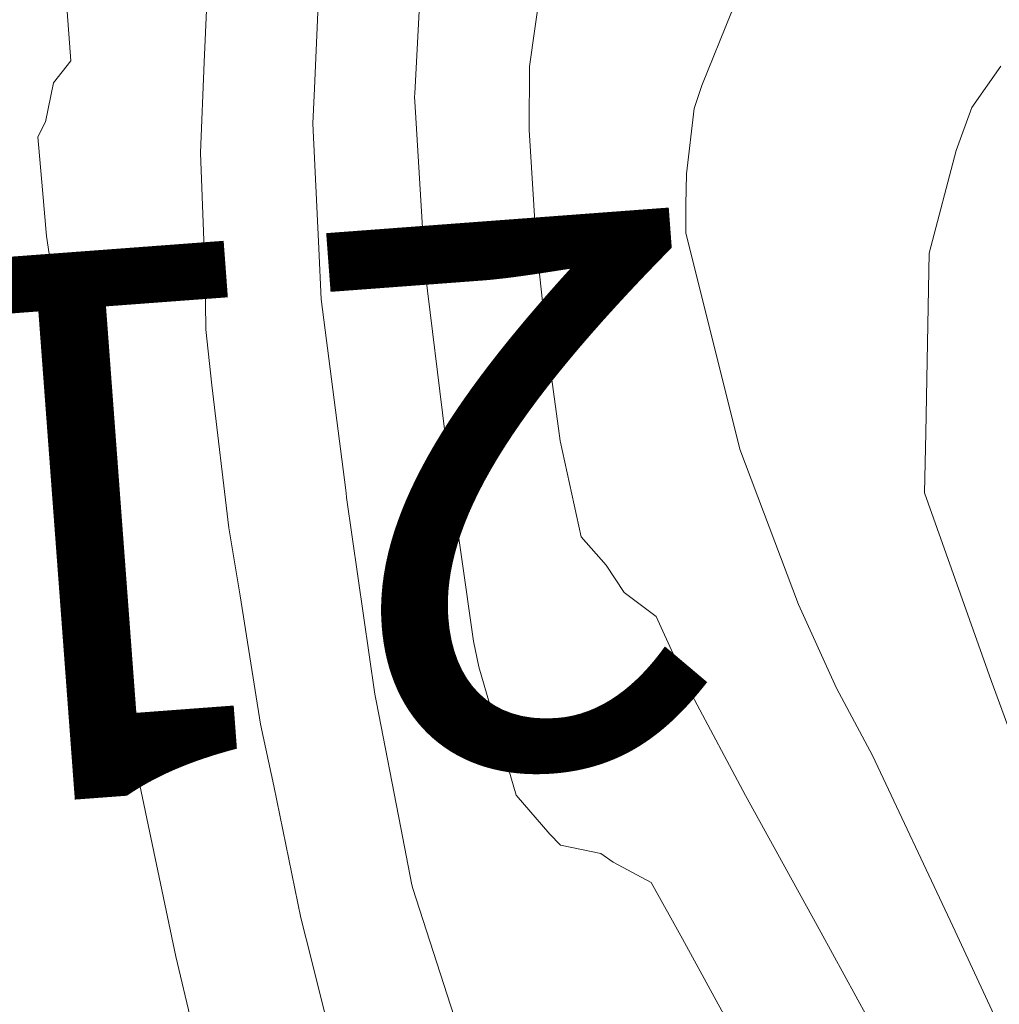
# Model space of a CAD drawing. Units: metres. Extents: x -10001 to 776453, y -8712 to 9262549.
# Drawn here: x 767409 to 767418, y 9254217 to 9254226 of the extents above; entities that cross this region are included whole.
import ezdxf
from ezdxf.enums import TextEntityAlignment as Align

# ---------------------------------------------------------------- set-up
doc = ezdxf.new("R2010")
doc.units = ezdxf.units.M
doc.layers.get('0').update_dxf_attribs({"linetype": 'CONTINUOUS'})
for name, color, linetype, lineweight in [('ANNOTATION', 1, 'CONTINUOUS', 13), ('CONTOURS', 7, 'CONTINUOUS', 0), ('CONTOURS_IDX', 15, 'CONTINUOUS', 0)]:
    doc.layers.add(name, color=color, linetype=linetype, lineweight=lineweight)
doc.layers.add('auxiliar', color=210, linetype='CONTINUOUS', lineweight=0, plot=False)

msp = doc.modelspace()

# ---------------------------------------------------------------- linework, layer by layer
msp.add_circle((767603.17713, 9254380.93703), 305.38085)
at = {"layer": 'auxiliar'}
msp.add_circle((766453.15471, 9252549.47645, 1292.5), 10000, dxfattribs=at)
at = {"layer": 'CONTOURS', "color": 8, "lineweight": 0}
for points in [[(767418.37722, 9254229.4285), (767418.30628, 9254229.28197), (767418.15877, 9254228.98922), (767418.0832, 9254228.72952), (767417.67722, 9254228.07038), (767417.59587, 9254227.92812), (767417.13784, 9254227.3538), (767417.00468, 9254227.18509), (767416.58384, 9254226.6688), (767416.405, 9254226.44684), (767416.05746, 9254225.92412), (767415.88922, 9254225.66143), (767415.61846, 9254224.99054), (767415.54704, 9254224.77844), (767415.47756, 9254224.18125), (767415.47288, 9254223.89838), (767415.47165, 9254223.64017), (767415.96691, 9254221.66166), (767416.50404, 9254220.23907), (767416.84943, 9254219.47427), (767417.17972, 9254218.85672), (767417.91481, 9254217.29565), (767418.73043, 9254215.53848)], [(767413.07556, 9254226.54077), (767412.98966, 9254224.91584), (767412.98846, 9254224.88823), (767412.99361, 9254224.79583), (767413.08659, 9254223.28432), (767413.26441, 9254221.8187), (767413.30477, 9254221.46978), (767413.5272, 9254219.90327), (767413.57746, 9254219.66955), (767413.91787, 9254218.49448), (767414.22732, 9254218.13582), (767414.32344, 9254218.03663), (767414.69212, 9254217.96017), (767414.80528, 9254217.88099), (767415.15523, 9254217.69443), (767415.44016, 9254217.17713), (767415.89233, 9254216.34986)], [(767412.12916, 9254226.29228), (767412.07221, 9254224.96168), (767412.05606, 9254224.64341), (767412.11153, 9254223.49951), (767412.13347, 9254223.03406), (767412.35799, 9254221.28549), (767412.36582, 9254221.22324), (767412.36663, 9254221.21814), (767412.62369, 9254219.41913), (767412.63907, 9254219.34091), (767412.86282, 9254218.19555), (767412.96415, 9254217.67227), (767412.97372, 9254217.6392), (767413.38236, 9254216.37262)], [(767412.38772, 9254215.61351), (767412.04438, 9254216.98456), (767411.94766, 9254217.3698), (767411.70067, 9254218.57939), (767411.57881, 9254219.14478), (767411.39316, 9254220.31766), (767411.28797, 9254220.94024), (767411.13391, 9254222.24715), (767411.07656, 9254222.75656), (767411.07027, 9254223.25282), (767411.02822, 9254224.37354), (767411.06373, 9254225.20431), (767411.1004, 9254226.02217)], [(767409.80192, 9254225.75095), (767409.84049, 9254225.21778), (767409.68278, 9254225.01556), (767409.6113, 9254224.65818), (767409.54026, 9254224.52114), (767409.58345, 9254224.03549), (767409.6195, 9254223.61213), (767409.7315, 9254222.85908), (767409.77488, 9254222.54677), (767409.807, 9254222.3614), (767410.04296, 9254220.88269), (767410.09919, 9254220.56619), (767410.41597, 9254218.86502), (767410.43126, 9254218.78514), (767410.48602, 9254218.5264), (767410.80197, 9254217.0178), (767410.94515, 9254216.41112)], [(767418.35383, 9254225.16652), (767418.09066, 9254224.79036), (767417.94721, 9254224.39451), (767417.69842, 9254223.45569), (767417.66869, 9254221.80954), (767417.65737, 9254221.26132), (767418.26585, 9254219.54211), (767419.01806, 9254217.50292)]]:
    msp.add_lwpolyline(points, dxfattribs=at)
at = {"layer": 'CONTOURS'}
for radius in [3089.00046, 3086.01403]:
    msp.add_circle((767547.11366, 9255298.44797), radius, dxfattribs=at)
at = {"layer": 'CONTOURS_IDX', "lineweight": 5}
msp.add_lwpolyline([(767414.18655, 9254226.20329), (767414.03974, 9254225.16426), (767414.03882, 9254224.58526), (767414.10063, 9254223.55057), (767414.20535, 9254222.5903), (767414.32263, 9254221.73703), (767414.51413, 9254220.85707), (767414.7419, 9254220.59903), (767414.90698, 9254220.34879), (767415.20116, 9254220.12943), (767415.52567, 9254219.41087), (767416.01774, 9254218.49085), (767416.70791, 9254217.23785), (767417.13446, 9254216.45744)], dxfattribs=at)

# ---------------------------------------------------------------- texts
at = {"layer": 'ANNOTATION'}
msp.add_text('211+900', height=5, rotation=184.271536, dxfattribs=at).set_placement((767402.58726, 9254220.41529), align=Align.MIDDLE_CENTER)

doc.saveas('drawing.dxf')
